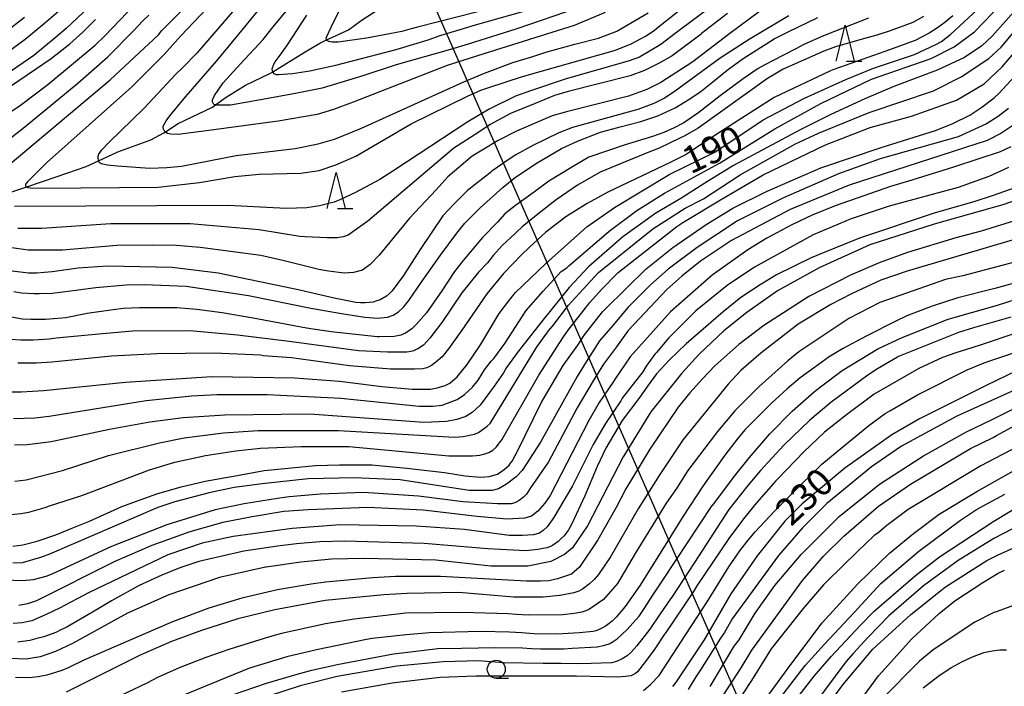
# Model space of a CAD drawing. Extents: x -16000 to -14000, y 84000 to 85500.
# Drawn here: x -15359 to -15223, y 84781 to 84873 of the extents above; entities that cross this region are included whole.
import ezdxf
from ezdxf.enums import TextEntityAlignment as Align

# ---------------------------------------------------------------- set-up
doc = ezdxf.new("R2010")
doc.units = 0
for name, color, linetype in [('4265000', 1, '426500'), ('5102000', 4, '510200'), ('6331000', 3, 'Continuous'), ('6332000', 3, 'Continuous'), ('7101000', 2, 'Continuous'), ('7102000', 6, 'Continuous')]:
    doc.layers.add(name, color=color, linetype=linetype)
doc.styles.add('PlotAnnotation', font='MS Gothic.ttf')
doc.linetypes.add('426500', pattern='A,5,[7,dmdr.shx,S=0.05,R=0,X=0,Y=0],5', length=10)
doc.linetypes.add('510200', pattern='A,0,-0.375,[8,dmdr.shx,S=0.375,R=0,X=0,Y=0],-0.75,[8,dmdr.shx,S=0.375,R=180,X=0,Y=0],-0.375', length=1.5)

# ---------------------------------------------------------------- blocks, each defined once
blk = doc.blocks.new('633100')
at = {"layer": '6331000'}
blk.add_lwpolyline([(0, -0.5), (0.67, -0.5)], dxfattribs=at)
blk.add_circle((0, 0), 0.5, dxfattribs=at)
blk = doc.blocks.new('633200')
at = {"layer": '6332000'}
for points in [[(-0.5, -1), (0, 1), (0.5, -1)], [(0.08, -1), (0.92, -1)]]:
    blk.add_lwpolyline(points, dxfattribs=at)

msp = doc.modelspace()

# ---------------------------------------------------------------- linework, layer by layer
at = {"layer": '4265000', "flags": 128}
msp.add_lwpolyline([(-14770, 84000), (-14826.1, 84077.19), (-15041.28, 84373), (-15144.78, 84515.28), (-15246.59, 84749.15), (-15406.82, 85114.42), (-15561.47, 85467.85), (-15575.69, 85500)], dxfattribs=at)
at = {"layer": '5102000', "flags": 128}
msp.add_lwpolyline([(-15405.26, 84831.4), (-15399.63, 84834.45), (-15399.4, 84834.55), (-15394.36, 84836.74), (-15393.05, 84837.3), (-15388.68, 84839.19), (-15388.19, 84839.4), (-15383.82, 84840.77), (-15383.01, 84841.03), (-15376.76, 84843.33), (-15372.95, 84844.74), (-15370.95, 84845.34), (-15369.4, 84845.81), (-15367.29, 84846.89), (-15364.95, 84847.93), (-15364.45, 84848.15), (-15360.66, 84849.27), (-15358.48, 84850.02), (-15354.24, 84851.48), (-15350.22, 84852.87), (-15348.51, 84853.66), (-15345.83, 84854.88), (-15341.26, 84856.56), (-15339.43, 84857.54), (-15339.23, 84857.67), (-15337.43, 84858.8), (-15332.69, 84861.1), (-15332.27, 84861.4), (-15330.78, 84862.46), (-15328.12, 84864.14), (-15324.61, 84865.81), (-15324.29, 84866.01), (-15319.83, 84868.77), (-15317.78, 84869.98), (-15316.84, 84870.42), (-15316.1, 84870.77), (-15313.81, 84871.85), (-15312.03, 84873.11), (-15310.48, 84874.14), (-15309.35, 84874.85), (-15309.03, 84875.06), (-15307.48, 84875.85), (-15305.81, 84876.86), (-15304.38, 84877.96), (-15303.95, 84878.4), (-15302.38, 84879.99), (-15300.94, 84881.21), (-15298.79, 84882.88), (-15297.71, 84883.71), (-15294.96, 84886.25), (-15294.14, 84886.88), (-15293.47, 84887.39), (-15291.29, 84889.07), (-15289.37, 84891.01), (-15289.29, 84891.1), (-15288.28, 84892.19), (-15286.77, 84893.51), (-15285.44, 84894.4), (-15284.31, 84895.42), (-15283.71, 84895.96), (-15281.58, 84897.95), (-15280.37, 84899.46), (-15279.09, 84901.15), (-15277.86, 84902.36), (-15276.46, 84903.61), (-15275.63, 84904.53), (-15274.11, 84906.22), (-15272.59, 84907.93), (-15271.65, 84908.78), (-15270.56, 84909.7), (-15269.8, 84910.48), (-15269.04, 84911.57), (-15268, 84913.07), (-15267.38, 84913.9), (-15267.02, 84914.26), (-15266.84, 84914.44), (-15265.35, 84915.86), (-15264.35, 84916.92), (-15263.62, 84917.99), (-15261.27, 84921.1), (-15259.63, 84923.31), (-15259.04, 84924.09), (-15257.5, 84926.66), (-15256.86, 84927.59), (-15256.34, 84928.3), (-15255.27, 84929.51), (-15253.97, 84930.99), (-15253.68, 84931.31), (-15252.99, 84932.57), (-15251.96, 84934.28), (-15251.15, 84935.37), (-15250.48, 84936.23), (-15249.72, 84937.15), (-15248.82, 84938.63), (-15247.57, 84940.91), (-15247.32, 84941.36), (-15246.2, 84942.94), (-15245.56, 84944.08), (-15245.18, 84945.03), (-15244.68, 84946.46), (-15244.15, 84948.08), (-15243.8, 84948.98), (-15243.57, 84949.25), (-15242.99, 84950.06), (-15241.94, 84951.96), (-15240.75, 84954.77), (-15240.46, 84955.46), (-15238.97, 84958.87), (-15237.77, 84961.39), (-15237.37, 84962.49), (-15236.5, 84965.07), (-15235.28, 84968.16), (-15234.7, 84970.1), (-15234.03, 84972.68), (-15233.67, 84974.09), (-15233.07, 84976.62), (-15232.73, 84978.53), (-15232.44, 84980.39), (-15232.11, 84981.73), (-15231.72, 84982.93), (-15230.91, 84985.32), (-15230.59, 84986.75), (-15230.23, 84989.53), (-15230.23, 84989.56), (-15229.77, 84991.27), (-15229.2, 84992.76), (-15228.43, 84994.77), (-15227.42, 84998.94), (-15226.51, 85001.99), (-15225.84, 85003.47), (-15224.44, 85005.91), (-15223.63, 85007.83), (-15223.2, 85009.56), (-15222.72, 85010.66), (-15221.95, 85012.38), (-15219.98, 85016.07), (-15218.37, 85019.28), (-15217.77, 85020.46), (-15216.33, 85022.28), (-15214.46, 85025.16), (-15212.83, 85027.5), (-15211.34, 85029.18), (-15208.02, 85033.19), (-15206.77, 85034.6), (-15203.13, 85038.7), (-15199.96, 85042.63), (-15195.11, 85048.79), (-15194.8, 85049.11), (-15189.3, 85054.8), (-15185.21, 85058.93), (-15183.06, 85061.4), (-15181.28, 85063.44), (-15176.81, 85068.34), (-15174.36, 85071.27), (-15174.19, 85071.45), (-15170.1, 85075.63), (-15167.06, 85078.86), (-15165.67, 85080.32), (-15163.41, 85082.69), (-15159.39, 85086.94), (-15154.16, 85092.46), (-15153.14, 85093.54), (-15148.77, 85097.58), (-15146.44, 85099.73), (-15144.92, 85100.99), (-15142.37, 85103.1), (-15140.25, 85105.15), (-15139.8, 85105.57), (-15137.77, 85107.6), (-15135.22, 85110.3), (-15132.01, 85113.07), (-15129.34, 85115.9), (-15128.46, 85116.7), (-15126.61, 85118.38), (-15125.18, 85119.72), (-15124.08, 85121.39), (-15122.69, 85122.93), (-15121.2, 85124.36), (-15118.8, 85127.34), (-15115.92, 85130.47), (-15115.35, 85131.26), (-15113.57, 85133.73), (-15111.98, 85136.05), (-15110.92, 85137.2), (-15109.63, 85138.68), (-15108.81, 85139.83), (-15107.66, 85141.75), (-15106.17, 85143.96), (-15104.98, 85145.73), (-15104.1, 85147.42), (-15103.39, 85149.15), (-15102.81, 85150.59), (-15101.95, 85151.93), (-15101.13, 85153.27), (-15100.45, 85155.31), (-15099.91, 85157.75), (-15099.32, 85159.42), (-15098.39, 85161.58), (-15098.1, 85162.42), (-15097.36, 85164.56), (-15096.28, 85169.3), (-15095.54, 85172.63), (-15095.05, 85175.86), (-15094.73, 85177.53), (-15094.07, 85180.93), (-15093.63, 85184.46), (-15093.04, 85188.6), (-15092.79, 85192.72), (-15092.7, 85193.88), (-15092.59, 85195.24), (-15092.16, 85200.75), (-15091.71, 85207.19), (-15090.88, 85215.74), (-15090.77, 85219.21), (-15090.58, 85225.11), (-15090.93, 85232.65), (-15090.95, 85232.9), (-15092.05, 85238.31), (-15092.29, 85240.13), (-15092.56, 85242.71), (-15092.84, 85245), (-15093.44, 85246.7), (-15093.95, 85248.36), (-15094.13, 85249.46), (-15094.22, 85251.21), (-15094.5, 85253.32), (-15095.6, 85258.15)], dxfattribs=at)
at = {"layer": '7101000', "flags": 128}
for points in [[(-15361.19, 84821.54), (-15359.21, 84821.57), (-15356.15, 84821.75), (-15344.74, 84822.89), (-15332.77, 84823.69), (-15321.28, 84823.52), (-15315.05, 84823.03), (-15313.58, 84822.85), (-15309.18, 84822.3), (-15304.94, 84821.95), (-15302.43, 84821.95), (-15301.48, 84822.1), (-15300.38, 84822.42), (-15299.73, 84822.78), (-15298.73, 84823.63), (-15297.33, 84825.35), (-15295.46, 84828.11), (-15292.88, 84832.42), (-15291.56, 84834.22), (-15290.61, 84835.34), (-15286.45, 84839.34), (-15280.7, 84844.46), (-15276.86, 84847.18), (-15269.19, 84851.81), (-15262.96, 84854.85), (-15256.25, 84859.33), (-15250.5, 84862.36), (-15244.75, 84864.92), (-15240.92, 84866.52), (-15235.2, 84868.42), (-15232.24, 84869.78), (-15231.48, 84870.23), (-15230.17, 84871.21), (-15225.86, 84875.23)], [(-15328.77, 84875.69), (-15334.84, 84868.58), (-15336.87, 84866.55), (-15337.76, 84865.66), (-15342.17, 84860.97), (-15347.06, 84856.18), (-15348.13, 84855.09), (-15348.44, 84854.66), (-15348.6, 84854.28), (-15348.62, 84853.98), (-15348.55, 84853.76), (-15348.51, 84853.66), (-15348.41, 84853.47), (-15348.14, 84853.28), (-15347.27, 84853.1), (-15345.86, 84852.95), (-15341.38, 84852.63), (-15339.04, 84852.69), (-15336.98, 84852.91), (-15334.86, 84853.31), (-15329.39, 84854.38), (-15321.22, 84855.33), (-15318.01, 84856), (-15315.73, 84856.64), (-15312, 84858.16), (-15297.77, 84864.6), (-15294.92, 84865.81), (-15290.97, 84867.3), (-15288.22, 84868.15), (-15286.42, 84868.72), (-15282.36, 84869.85), (-15279.08, 84870.67), (-15276.53, 84871.63), (-15272.21, 84874.19)], [(-15252.65, 84873.79), (-15258.05, 84870.57), (-15262.21, 84867.88), (-15268.61, 84863.21), (-15269.93, 84862.32), (-15271.4, 84861.58), (-15273.64, 84860.79), (-15282.7, 84858.27), (-15284.62, 84857.54), (-15288.22, 84855.79), (-15290.57, 84854.45), (-15291.51, 84853.85), (-15293.88, 84852.21), (-15294.1, 84852.04), (-15297.26, 84849.52), (-15299.11, 84847.67), (-15300.7, 84845.99), (-15303.87, 84841.32), (-15305.03, 84839.52), (-15306.18, 84837.73), (-15307.73, 84835.57), (-15308.13, 84835.21), (-15308.53, 84834.85), (-15309.41, 84834.33), (-15309.88, 84834.18), (-15310.36, 84834.02), (-15311.48, 84833.9), (-15312.12, 84833.94), (-15312.76, 84833.98), (-15315.79, 84834.58), (-15318.18, 84835.14), (-15320.58, 84835.7), (-15331.91, 84838.03), (-15338.29, 84838.83), (-15347.23, 84839), (-15348.64, 84838.93), (-15351.31, 84838.72), (-15354.92, 84838.22), (-15357.07, 84838.05), (-15358.22, 84838.05), (-15360.49, 84838.33)], [(-15360.57, 84864.12), (-15355.1, 84867.87), (-15352.47, 84869.9), (-15350.69, 84871.49), (-15348.93, 84873.25)], [(-15360.42, 84800.15), (-15359.02, 84800.3), (-15357.04, 84800.8), (-15354.45, 84801.71), (-15352.06, 84802.69), (-15349.78, 84803.62), (-15345.25, 84805.62), (-15340.41, 84807.38), (-15337.03, 84808.39), (-15333.7, 84809.15), (-15329.27, 84809.96), (-15325.53, 84810.64), (-15318.38, 84811.32), (-15315.06, 84811.43), (-15310.55, 84811.43), (-15305.72, 84810.98), (-15300.47, 84810.38), (-15299.03, 84810.14), (-15297.6, 84809.9), (-15295.52, 84809.7), (-15294.88, 84809.74), (-15294.25, 84809.78), (-15293.13, 84810.13), (-15292.65, 84810.45), (-15292.17, 84810.77), (-15291.49, 84811.37), (-15291.29, 84811.65), (-15291.09, 84811.93), (-15290.24, 84813.49), (-15287.03, 84820.01), (-15284.02, 84825.23), (-15281.96, 84828.05), (-15281.03, 84829.49), (-15278.52, 84832.65), (-15278.18, 84833.04), (-15278.14, 84833.08), (-15272.48, 84838.64), (-15268.79, 84841.61), (-15264.16, 84844.81), (-15260.43, 84847.05), (-15255.68, 84849.42), (-15248.21, 84852.65), (-15239.83, 84855.51), (-15232.3, 84857.87), (-15229.91, 84858.8), (-15227.56, 84859.96), (-15225.88, 84861.11), (-15224.17, 84862.37), (-15223.51, 84862.97), (-15219.58, 84867.23)], [(-15221.15, 84849.94), (-15224.42, 84848.77), (-15226.98, 84847.95), (-15232.36, 84846.41), (-15242.86, 84842.91), (-15248, 84840.83), (-15249.57, 84840.19), (-15254.36, 84837.8), (-15256.63, 84836.44), (-15259.34, 84834.64), (-15261.77, 84832.69), (-15266.93, 84828.24), (-15269.25, 84826), (-15271.03, 84824.05), (-15272.31, 84822.36), (-15273.37, 84820.83), (-15275.8, 84817.56), (-15278.08, 84813.72), (-15279.27, 84811.18), (-15281.01, 84807.13), (-15282.8, 84803.22), (-15283.03, 84802.8), (-15283.25, 84802.38), (-15283.87, 84801.57), (-15284.27, 84801.17), (-15284.67, 84800.77), (-15285.47, 84800.21), (-15285.87, 84800.05), (-15286.27, 84799.89), (-15287.51, 84799.65), (-15288.35, 84799.57), (-15289.18, 84799.49), (-15294.45, 84799.77), (-15298.88, 84800.13), (-15303.31, 84800.5), (-15314.32, 84800.82), (-15317.78, 84800.72), (-15321.04, 84800.47), (-15323.64, 84800.15), (-15328.33, 84799.43), (-15334.56, 84798), (-15337.2, 84797.12), (-15339.73, 84796.11), (-15342.87, 84794.68), (-15346.7, 84792.52), (-15348.56, 84791.42), (-15350.43, 84790.31), (-15353.01, 84788.85), (-15353.73, 84788.49), (-15354.45, 84788.13), (-15356.12, 84787.53), (-15357.08, 84787.29), (-15358.04, 84787.05), (-15359.72, 84786.81)], [(-15219.53, 84837.15), (-15224.09, 84835.93), (-15229.21, 84834.63), (-15232.75, 84833.45), (-15236.27, 84832.1), (-15237.73, 84831.44), (-15241.93, 84829.31), (-15245.22, 84827.54), (-15247.05, 84826.4), (-15249.11, 84824.96), (-15251.08, 84823.5), (-15252.89, 84821.99), (-15255.11, 84819.95), (-15258.76, 84816.3), (-15259.86, 84815), (-15261.55, 84812.76), (-15264.6, 84808.44), (-15267.34, 84804.31), (-15269, 84801.59), (-15273.32, 84794.71), (-15275.41, 84791.75), (-15276.63, 84790.27), (-15276.91, 84789.99), (-15277.19, 84789.71), (-15277.79, 84789.23), (-15278.11, 84789.03), (-15278.43, 84788.83), (-15279.11, 84788.51), (-15279.47, 84788.39), (-15279.83, 84788.27), (-15281.75, 84788.07), (-15283.3, 84787.99), (-15284.86, 84787.91), (-15288.09, 84787.96), (-15289.77, 84788.08), (-15291.44, 84788.2), (-15295.39, 84788.26), (-15302.55, 84788.11), (-15305.79, 84787.82), (-15310.53, 84787.29), (-15311.31, 84787.16), (-15318.24, 84785.75), (-15322.38, 84784.78), (-15327.54, 84783.18), (-15332.87, 84781.02), (-15340.29, 84777.94)], [(-15219.73, 84825.13), (-15225.26, 84822.46), (-15234.53, 84817.82), (-15238.36, 84815.58), (-15244.91, 84810.95), (-15250.83, 84805.99), (-15253.23, 84803.59), (-15257.07, 84798.79), (-15260.74, 84793.51), (-15264.43, 84787.11), (-15268.39, 84781.16), (-15268.83, 84780.64)], [(-15256.16, 84778.56), (-15252.55, 84783.49), (-15248.03, 84789.48), (-15243.08, 84794.9), (-15238.69, 84799.14), (-15235.34, 84801.9), (-15235, 84802.16), (-15231.8, 84804.58), (-15226.55, 84807.7), (-15217.85, 84812.64)], [(-15243.28, 84777.97), (-15240.24, 84782.13), (-15235.6, 84787.25), (-15231.8, 84790.79), (-15229.61, 84792.52), (-15225.75, 84795.1), (-15223.61, 84796.36), (-15222.72, 84796.81)]]:
    msp.add_lwpolyline(points, dxfattribs=at)
at = {"layer": '7102000', "flags": 128}
for points in [[(-15368.88, 84855.03), (-15359.36, 84861.38), (-15355.53, 84864.26), (-15348.98, 84869.69), (-15347.65, 84871.02), (-15342.43, 84876.44)], [(-15281.93, 84874.89), (-15290.57, 84871.92), (-15297.2, 84869.85), (-15299.64, 84869.12), (-15307.16, 84866.96), (-15311.81, 84865.43), (-15317.47, 84863.75), (-15321.18, 84862.99), (-15326.01, 84862.11), (-15330.2, 84861.36), (-15331.57, 84861.36), (-15332.08, 84861.37), (-15332.28, 84861.4), (-15332.48, 84861.48), (-15332.59, 84861.63), (-15332.66, 84861.82), (-15332.66, 84862.13), (-15332.39, 84862.72), (-15331.18, 84864.47), (-15328.78, 84867.12), (-15325.65, 84870.48), (-15324.26, 84872.23), (-15320.37, 84876.97)], [(-15361.93, 84852.26), (-15346.91, 84864.89), (-15340.2, 84871.15), (-15339.72, 84871.72), (-15335.25, 84876.29)], [(-15361.84, 84868.21), (-15358.68, 84870.54), (-15356.02, 84872.74), (-15352.42, 84875.82)], [(-15360.32, 84817.87), (-15357.35, 84817.97), (-15355.34, 84818.16), (-15341.87, 84820.35), (-15335.59, 84821), (-15332.09, 84821.18), (-15325.07, 84821.18), (-15314.85, 84820.69), (-15304, 84819.56), (-15302.08, 84819.56), (-15300.81, 84819.72), (-15298.73, 84820.5), (-15297.69, 84821.19), (-15296.57, 84822.23), (-15295.8, 84823.19), (-15294.92, 84824.61), (-15293.99, 84825.8), (-15293.62, 84826.21), (-15292.11, 84828.25), (-15289.13, 84832.84), (-15286.77, 84835.53), (-15284.26, 84838.27), (-15283.49, 84838.77), (-15283.22, 84839.07), (-15277.62, 84843.87), (-15273.79, 84846.75), (-15269.95, 84849.15), (-15262.28, 84853.3), (-15254.61, 84858.1), (-15248.22, 84861.62), (-15241.2, 84864.97), (-15232.89, 84867.85), (-15229.7, 84869.45), (-15226.89, 84871.55), (-15223.14, 84875.44)], [(-15263.01, 84875.41), (-15268.26, 84871.44), (-15270.44, 84869.8), (-15273.4, 84868.03), (-15274.85, 84867.52), (-15283.7, 84864.97), (-15288.55, 84863.34), (-15290.6, 84862.61), (-15294.25, 84860.83), (-15297.23, 84859.04), (-15307.66, 84852.22), (-15309.46, 84851.06), (-15312.85, 84849.24), (-15314.99, 84848.2), (-15315.79, 84847.89), (-15317.85, 84847.38), (-15319.59, 84847.12), (-15322.45, 84847.02), (-15330.5, 84847.43), (-15360.19, 84847.29)], [(-15220.66, 84875.2), (-15224.43, 84870.94), (-15225.86, 84869.6), (-15228.26, 84868.01), (-15232.09, 84866.25), (-15238.1, 84863.98), (-15242.12, 84862.24), (-15246.86, 84860.07), (-15251.02, 84857.97), (-15260.35, 84852.99), (-15264.35, 84850.55), (-15267.64, 84848.43), (-15271.14, 84846.37), (-15275.71, 84843.07), (-15280.5, 84838.91), (-15283.17, 84836.04), (-15286.81, 84831.49), (-15289.91, 84827.56), (-15289.96, 84827.5), (-15290.25, 84827.16), (-15291.85, 84824.96), (-15292.28, 84824.21), (-15293.58, 84822.33), (-15295.54, 84819.72), (-15296.65, 84818.71), (-15297.51, 84818.15), (-15298.76, 84817.74), (-15300.19, 84817.45), (-15303.36, 84817.32), (-15319.16, 84818.45), (-15330.96, 84818.32), (-15336.74, 84817.96), (-15341.4, 84817.33), (-15346.98, 84816.35), (-15355.08, 84814.63), (-15358.43, 84814.22), (-15360.19, 84814.16)], [(-15278.17, 84874.22), (-15282.48, 84872.44), (-15294.99, 84868.49), (-15300.08, 84866.88), (-15313.17, 84861.8), (-15315.89, 84860.78), (-15318.14, 84860.09), (-15323.56, 84859.13), (-15333.19, 84857.83), (-15337.47, 84857.3), (-15338.46, 84857.34), (-15338.91, 84857.45), (-15339.13, 84857.57), (-15339.23, 84857.67), (-15339.33, 84857.75), (-15339.49, 84858.02), (-15339.55, 84858.28), (-15339.55, 84858.44), (-15339.12, 84859.21), (-15338.59, 84859.91), (-15336.39, 84862.56), (-15332.08, 84867.52), (-15328.37, 84872.01), (-15325.52, 84875.52)], [(-15293.69, 84874.88), (-15304.2, 84872.21), (-15305.09, 84871.95), (-15306.38, 84871.58), (-15311.31, 84870.65), (-15315.23, 84870.1), (-15316.09, 84870.11), (-15316.52, 84870.2), (-15316.72, 84870.28), (-15316.82, 84870.36), (-15316.84, 84870.42), (-15316.87, 84870.49), (-15316.88, 84870.69), (-15316.82, 84870.92), (-15316.23, 84872.19), (-15314.53, 84875.58)], [(-15363.52, 84854.64), (-15358.73, 84858.34), (-15351.38, 84864.41), (-15347.22, 84868.09), (-15343.63, 84871.68), (-15342.34, 84873.06), (-15341.51, 84873.88)], [(-15256.72, 84874.39), (-15260.86, 84871.31), (-15265.98, 84867.4), (-15270.45, 84864.52), (-15272.37, 84863.56), (-15274.93, 84862.6), (-15283.55, 84860.45), (-15285.51, 84859.9), (-15290.48, 84857.76), (-15293.01, 84856.45), (-15295.03, 84855.24), (-15296.65, 84854.29), (-15300, 84851.42), (-15301.63, 84849.62), (-15305.33, 84845.68), (-15309.54, 84840.55), (-15310.77, 84839.26), (-15311.84, 84838.46), (-15313.12, 84838.14), (-15314.41, 84838.06), (-15316.57, 84838.34), (-15317.9, 84838.54), (-15322.92, 84839.81), (-15325.98, 84840.49), (-15334.4, 84841.59), (-15337.7, 84841.87), (-15340.96, 84841.93), (-15345.98, 84841.86), (-15353.49, 84841.21), (-15358.28, 84841.21), (-15362.59, 84841.85)], [(-15349.92, 84874.92), (-15352.99, 84872.01), (-15354.53, 84870.72), (-15357.49, 84868.27), (-15361.17, 84865.71)], [(-15233.95, 84873.7), (-15235.46, 84872.87), (-15238.61, 84871.67), (-15240.43, 84871.09), (-15242.51, 84870.53), (-15246.17, 84869.46), (-15247.81, 84868.87), (-15253.47, 84866.37), (-15254.85, 84865.54), (-15255.64, 84865.06), (-15265.27, 84858.16), (-15267.12, 84857.09), (-15267.8, 84856.78), (-15270.68, 84855.41), (-15272.12, 84854.83), (-15275.15, 84853.58), (-15278.87, 84852.08), (-15282, 84850.25), (-15284.98, 84848.22), (-15287.27, 84846.43), (-15289.68, 84844.47), (-15290.47, 84843.71), (-15290.72, 84843.48), (-15292.4, 84841.94), (-15293.7, 84840.51), (-15294.51, 84839.48), (-15295.73, 84838.17), (-15298.06, 84835.31), (-15300.82, 84831.21), (-15302.52, 84829), (-15303.4, 84828.02), (-15304.16, 84827.51), (-15304.91, 84827.21), (-15305.71, 84827.05), (-15308.37, 84827.07), (-15312.39, 84827.27), (-15322.06, 84828.55), (-15329.22, 84829.42), (-15335.85, 84830.01), (-15343.81, 84829.97), (-15348.48, 84829.58), (-15354.39, 84828.99), (-15355.38, 84828.87), (-15357.56, 84828.74), (-15359.27, 84828.74), (-15360.82, 84828.85)], [(-15360.13, 84809.15), (-15358.57, 84809.36), (-15353.49, 84810.63), (-15347.11, 84812.71), (-15340.02, 84814.48), (-15336.6, 84815.15), (-15331.16, 84815.88), (-15326.35, 84816.21), (-15315.18, 84816.21), (-15299.07, 84815.27), (-15297.87, 84815.37), (-15296.31, 84815.66), (-15295.73, 84815.93), (-15294.55, 84816.79), (-15294.15, 84817.18), (-15287.7, 84827.71), (-15286.02, 84830.01), (-15285.44, 84830.74), (-15283.27, 84833.58), (-15281.21, 84835.82), (-15279.07, 84838.11), (-15271.56, 84844.19), (-15267.08, 84847.07), (-15264.53, 84848.34), (-15259.41, 84851.7), (-15251.74, 84856.02), (-15248.55, 84857.46), (-15241.52, 84860.33), (-15232.58, 84863.37), (-15228.74, 84865.29), (-15224.91, 84867.84), (-15223.19, 84869.43), (-15218.95, 84874.52)], [(-15229.91, 84873.77), (-15231.01, 84872.85), (-15232.02, 84872.11), (-15233.19, 84871.38), (-15235.11, 84870.34), (-15239.33, 84868.81), (-15246.41, 84866.32), (-15246.88, 84866.12), (-15254.71, 84862.44), (-15261.53, 84858.1), (-15264.52, 84856.13), (-15266.9, 84854.54), (-15269.12, 84853.41), (-15277.81, 84849.29), (-15280.66, 84847.73), (-15283.63, 84845.87), (-15286.4, 84843.71), (-15288.69, 84841.64), (-15289.76, 84840.6), (-15292.27, 84838.01), (-15294.59, 84835.18), (-15298.07, 84830.13), (-15299.9, 84827.52), (-15300.8, 84826.43), (-15301.69, 84825.67), (-15302.29, 84825.23), (-15302.93, 84824.9), (-15303.49, 84824.74), (-15304.62, 84824.7), (-15307.93, 84824.71), (-15313.67, 84825.19), (-15321.7, 84826.27), (-15325.63, 84826.58), (-15326.03, 84826.64), (-15332.45, 84826.94), (-15340.42, 84826.85), (-15346.7, 84826.5), (-15355, 84825.68), (-15357.11, 84825.54), (-15359.72, 84825.54)], [(-15261.2, 84874.11), (-15264.78, 84871.3), (-15264.86, 84871.24), (-15268.88, 84868.22), (-15270.67, 84867.21), (-15272.72, 84866.18), (-15274.69, 84865.42), (-15283.32, 84863.26), (-15285.22, 84862.7), (-15287.9, 84861.61), (-15291.31, 84860.19), (-15294.13, 84858.7), (-15295.71, 84857.61), (-15299.2, 84855.42), (-15311.13, 84845.26), (-15313.19, 84843.77), (-15313.86, 84843.32), (-15314.55, 84843.07), (-15315.37, 84842.93), (-15316.77, 84842.93), (-15319.8, 84843.07), (-15320.54, 84843.14), (-15326.19, 84844.07), (-15335.77, 84844.88), (-15346.78, 84844.88), (-15356.36, 84844.25), (-15359.71, 84844.25)], [(-15333.52, 84874.73), (-15337.09, 84871), (-15339.4, 84868.41), (-15343.88, 84863.93), (-15355.71, 84853.37), (-15358.37, 84850.71), (-15358.6, 84850.44), (-15358.63, 84850.3), (-15358.63, 84850.15), (-15358.55, 84850.07), (-15358.48, 84850.02), (-15358.46, 84850), (-15358.33, 84849.95), (-15357.97, 84849.89), (-15356.33, 84849.85), (-15340.23, 84850), (-15334.48, 84850.64), (-15329.58, 84851.45), (-15326.21, 84851.79), (-15320.43, 84851.91), (-15317.89, 84852.29), (-15315.57, 84853.1), (-15312.77, 84854.3), (-15305.1, 84858.78), (-15297.3, 84862.61), (-15295.41, 84863.43), (-15294.46, 84863.78), (-15289.64, 84865.36), (-15276.74, 84868.99), (-15274.55, 84869.87), (-15272.55, 84870.95), (-15271.36, 84871.72), (-15270.99, 84872.05), (-15268.08, 84874.37)], [(-15287.85, 84874.85), (-15296.56, 84872.37), (-15297.44, 84872.12), (-15300.98, 84871.05), (-15302.77, 84870.4), (-15307.22, 84869.04), (-15315.78, 84866.85), (-15319.16, 84866.1), (-15321.57, 84865.7), (-15323.5, 84865.57), (-15323.81, 84865.58), (-15324.12, 84865.73), (-15324.25, 84865.9), (-15324.29, 84866.01), (-15324.34, 84866.13), (-15324.38, 84866.43), (-15324.18, 84867.05), (-15323.98, 84867.37), (-15323.28, 84868.3), (-15322.26, 84869.74), (-15319.59, 84873.87)], [(-15241.62, 84873.46), (-15246.32, 84871.6), (-15248.09, 84870.9), (-15250.68, 84869.73), (-15251.61, 84869.26), (-15253.5, 84868.25), (-15256, 84866.98), (-15256.92, 84866.46), (-15259.02, 84865.01), (-15262.18, 84862.68), (-15265.14, 84860.34), (-15267.25, 84858.9), (-15268.57, 84858.23), (-15270.01, 84857.58), (-15271.58, 84857.02), (-15275.39, 84855.88), (-15280.42, 84854.14), (-15282.71, 84852.81), (-15285.97, 84850.8), (-15287.97, 84849.33), (-15290.63, 84847.44), (-15292.08, 84846.26), (-15293.11, 84845.13), (-15295.19, 84842.99), (-15297.9, 84839.79), (-15299.1, 84838.26), (-15300.84, 84835.59), (-15302.96, 84832.52), (-15304.4, 84830.89), (-15305.02, 84830.31), (-15305.9, 84829.71), (-15306.54, 84829.45), (-15307.44, 84829.23), (-15309.5, 84829.19), (-15309.83, 84829.19), (-15316.23, 84829.88), (-15319.64, 84830.41), (-15327.05, 84831.81), (-15331.35, 84832.53), (-15334.88, 84833), (-15337.64, 84833.21), (-15342.81, 84833.21), (-15345.02, 84833.11), (-15346.47, 84832.96), (-15350.07, 84832.44), (-15353.03, 84831.85), (-15355.86, 84831.62), (-15357.91, 84831.62), (-15359.06, 84831.66), (-15366.01, 84832.91)], [(-15361.53, 84871.46), (-15358.77, 84873.58)], [(-15360.25, 84835.49), (-15359.19, 84835.32), (-15357.5, 84835.21), (-15356.76, 84835.2), (-15354.94, 84835.27), (-15352.7, 84835.53), (-15348.89, 84836.05), (-15344.66, 84836.42), (-15342.15, 84836.46), (-15336.32, 84836.25), (-15327.7, 84834.96), (-15319.05, 84833.18), (-15314.51, 84832.38), (-15311.55, 84831.92), (-15309.78, 84831.79), (-15308.37, 84831.94), (-15307.59, 84832.2), (-15306.85, 84832.66), (-15306.17, 84833.3), (-15305.43, 84834.25), (-15303.7, 84836.73), (-15301.04, 84840.53), (-15298.78, 84843.59), (-15297.66, 84844.96), (-15295.5, 84847.13), (-15292.34, 84849.97), (-15290.62, 84851.37), (-15287.59, 84853.38), (-15284.24, 84855.33), (-15282, 84856.38), (-15278.83, 84857.61), (-15276.08, 84858.38), (-15273.23, 84859.09), (-15270.84, 84859.89), (-15268.44, 84861.01), (-15266.41, 84862.25), (-15264.83, 84863.31), (-15263.2, 84864.63), (-15261.25, 84866.23), (-15259.02, 84867.84), (-15254.7, 84870.6), (-15252.78, 84871.56), (-15248.63, 84873.55)], [(-15360.59, 84804.51), (-15359.31, 84804.65), (-15358.2, 84804.87), (-15355.9, 84805.51), (-15355.29, 84805.73), (-15350.84, 84807.16), (-15341.42, 84810.75), (-15337.91, 84811.78), (-15333.66, 84812.71), (-15329.46, 84813.37), (-15326.02, 84813.74), (-15320.38, 84813.97), (-15313.74, 84813.97), (-15299.86, 84812.68), (-15296.6, 84812.68), (-15295.56, 84812.78), (-15294.88, 84812.93), (-15294.34, 84813.14), (-15293.77, 84813.47), (-15293.3, 84813.87), (-15292.51, 84814.91), (-15287.39, 84823.87), (-15283.97, 84829.18), (-15283.32, 84830.12), (-15280.28, 84833.95), (-15278.68, 84835.79), (-15276.36, 84838.11), (-15268.2, 84844.51), (-15267.37, 84845.07), (-15261.91, 84848.38), (-15256.22, 84851.7), (-15247.59, 84855.86), (-15241.37, 84858.25), (-15235.62, 84859.85), (-15229.39, 84862.08), (-15225.55, 84864.32), (-15223.05, 84866.69), (-15220.55, 84869.6)], [(-15222.18, 84860.92), (-15223.62, 84859.78), (-15225.24, 84858.78), (-15229.14, 84856.96), (-15240, 84853.92), (-15245.75, 84851.85), (-15253.41, 84848.49), (-15259.8, 84845.3), (-15265.4, 84841.62), (-15269.44, 84838.6), (-15271.86, 84836.43), (-15274.99, 84833.3), (-15277.1, 84830.77), (-15278.95, 84828.63), (-15280.81, 84825.73), (-15282.07, 84823.71), (-15287.15, 84814.59), (-15289.7, 84810.62), (-15290.51, 84809.75), (-15291.88, 84808.72), (-15292.98, 84808.09), (-15293.86, 84807.87), (-15297.06, 84807.87), (-15306.63, 84809.32), (-15313.01, 84809.64), (-15319.4, 84809.48), (-15325.78, 84808.8), (-15329.66, 84808.26), (-15333.13, 84807.54), (-15337.93, 84806.27), (-15340.29, 84805.5), (-15355.29, 84799.01), (-15356.58, 84798.56), (-15359.1, 84797.83), (-15360.41, 84797.75)], [(-15221.31, 84858.71), (-15223.23, 84857.43), (-15225.15, 84856.48), (-15244.31, 84850.25), (-15252.46, 84846.89), (-15260.61, 84842.58), (-15264.92, 84839.7), (-15267.52, 84837.64), (-15269.62, 84835.75), (-15274.99, 84830.1), (-15276.58, 84827.83), (-15278.38, 84825.41), (-15279.85, 84823.1), (-15282.06, 84819.32), (-15286.04, 84811.86), (-15288.61, 84808.07), (-15289.07, 84807.37), (-15289.5, 84806.95), (-15290.11, 84806.47), (-15290.72, 84806.15), (-15291.2, 84806.02), (-15293.12, 84806.02), (-15297.86, 84806.27), (-15304.08, 84807.07), (-15311.74, 84807.56), (-15317.69, 84807.33), (-15322.02, 84806.96), (-15323.68, 84806.74), (-15328.28, 84806.03), (-15332.33, 84805.17), (-15339.04, 84803.1), (-15346.71, 84800.06), (-15354.99, 84796.22), (-15355.81, 84795.93), (-15357.6, 84795.44), (-15359, 84795.3), (-15361.59, 84795.41)], [(-15221.83, 84855.58), (-15223.32, 84854.91), (-15226.44, 84853.87), (-15229.8, 84852.75), (-15235.58, 84850.97), (-15238.57, 84850.08), (-15246.23, 84847.37), (-15249.43, 84846.09), (-15252.27, 84844.73), (-15255.7, 84842.9), (-15258.37, 84841.29), (-15263.33, 84837.78), (-15269.08, 84832.66), (-15274.68, 84826.42), (-15276.76, 84823.38), (-15277.08, 84822.87), (-15278.98, 84820.1), (-15280.45, 84817.59), (-15285.79, 84807.18), (-15286.55, 84806.08), (-15287.5, 84804.97), (-15288.41, 84804.29), (-15289.34, 84804), (-15291.81, 84803.9), (-15295.94, 84804.26), (-15303.44, 84805.15), (-15311.11, 84805.48), (-15319.41, 84805.16), (-15322.76, 84804.92), (-15327.19, 84804.22), (-15331.27, 84803.4), (-15335.85, 84802.12), (-15341.12, 84800.22), (-15346.23, 84797.98), (-15357.1, 84792.54), (-15358.38, 84792.12), (-15359.55, 84791.91)], [(-15222.18, 84852.69), (-15224.91, 84851.46), (-15229.15, 84849.92), (-15238.73, 84847.36), (-15244, 84845.6), (-15249.27, 84843.37), (-15257.42, 84838.89), (-15261.25, 84836.33), (-15265.57, 84832.82), (-15269.38, 84829), (-15271.06, 84827.01), (-15271.28, 84826.78), (-15272.47, 84825.13), (-15272.93, 84824.34), (-15275.81, 84820.66), (-15275.99, 84820.32), (-15278.1, 84817.14), (-15279.81, 84814.26), (-15282.69, 84808.5), (-15285.25, 84804.18), (-15285.53, 84803.77), (-15286.21, 84802.8), (-15286.77, 84802.29), (-15287.3, 84801.95), (-15288.16, 84801.72), (-15289.66, 84801.62), (-15291.48, 84801.62), (-15297.7, 84802.43), (-15304.41, 84802.91), (-15314.94, 84803.08), (-15321.64, 84802.6), (-15329.79, 84801.49), (-15334.1, 84800.53), (-15338.89, 84798.93), (-15349.91, 84793.66), (-15353.92, 84791.52), (-15355.76, 84790.66), (-15357.75, 84789.78), (-15359.1, 84789.48), (-15360.36, 84789.38)], [(-15220.48, 84848.42), (-15222.94, 84847.52), (-15232.5, 84844.85), (-15241.44, 84841.98), (-15248.47, 84838.78), (-15254.22, 84835.58), (-15258.51, 84832.58), (-15261.68, 84830.04), (-15265.11, 84826.79), (-15267.54, 84824.15), (-15271.81, 84818.79), (-15274.21, 84814.95), (-15275.33, 84813.03), (-15275.65, 84812.55), (-15280.61, 84802.95), (-15282.69, 84799.91), (-15283.81, 84798.95), (-15285.73, 84797.99), (-15288.92, 84797.36), (-15294.03, 84797.36), (-15301.69, 84798.17), (-15311.64, 84798.42), (-15316.14, 84798.3), (-15320.41, 84797.91), (-15325.21, 84797.23), (-15325.31, 84797.22), (-15331.7, 84795.78), (-15338.73, 84793.39), (-15344.48, 84790.83), (-15352.11, 84786.6), (-15354.48, 84785.5), (-15356.62, 84784.76), (-15358.53, 84784.44), (-15362.06, 84784.59)], [(-15221.32, 84845.32), (-15225.95, 84843.89), (-15229.49, 84842.95), (-15236.2, 84840.93), (-15240.11, 84839.47), (-15244.1, 84837.75), (-15249.91, 84834.78), (-15256.14, 84830.78), (-15259.63, 84828.14), (-15262.93, 84825.19), (-15264.67, 84823.35), (-15266.41, 84821.41), (-15268.04, 84819.42), (-15271.98, 84813.62), (-15275.29, 84808.08), (-15276.62, 84805.51), (-15279.18, 84801.03), (-15281.74, 84797.19), (-15282.86, 84796.23), (-15284.77, 84795.59), (-15285.97, 84795.33), (-15287.14, 84795.27), (-15289.08, 84795.28), (-15301.05, 84795.92), (-15307.28, 84795.93), (-15310.4, 84795.73), (-15317.01, 84795.15), (-15318.98, 84794.86), (-15323.66, 84794.05), (-15328.62, 84792.89), (-15333.18, 84791.54), (-15338.24, 84789.64), (-15344.33, 84786.97), (-15350.55, 84784.32), (-15352.74, 84783.25), (-15353.6, 84782.88), (-15355.66, 84782.2), (-15356.89, 84781.99), (-15358.14, 84781.84), (-15360.03, 84781.88)], [(-15221.65, 84842.6), (-15236.24, 84838.34), (-15239.88, 84837.06), (-15243.99, 84835.19), (-15246.84, 84833.7), (-15251.36, 84830.94), (-15256.55, 84826.92), (-15259.31, 84824.52), (-15261.11, 84822.63), (-15267.34, 84814.95), (-15270.68, 84809.94), (-15273.57, 84805.3), (-15277.43, 84798.63), (-15279.1, 84796.18), (-15279.71, 84795.5), (-15280.35, 84794.89), (-15281.3, 84794.14), (-15281.81, 84793.87), (-15282.54, 84793.65), (-15284.43, 84793.3), (-15284.53, 84793.28), (-15286.77, 84793.03), (-15290.84, 84793.04), (-15298.5, 84793.68), (-15305.66, 84793.56), (-15308.88, 84793.38), (-15317.02, 84792.57), (-15324.05, 84791.3), (-15329.16, 84790.02), (-15334.21, 84788.41), (-15338.37, 84786.88), (-15342.73, 84784.99), (-15352.98, 84779.86)], [(-15221.33, 84839.56), (-15228.52, 84837.65), (-15230.91, 84837.17), (-15240.02, 84833.97), (-15244.33, 84831.74), (-15251.26, 84827.11), (-15252.83, 84825.87), (-15256.8, 84822.3), (-15260.18, 84818.91), (-15262.58, 84816.06), (-15266.71, 84810.63), (-15268.27, 84808.13), (-15269.68, 84806.11), (-15274, 84799.12), (-15276.47, 84794.95), (-15278.39, 84792.71), (-15280.47, 84791.27), (-15281.4, 84790.96), (-15282.49, 84790.76), (-15284.08, 84790.59), (-15288.86, 84790.55), (-15290.47, 84790.62), (-15291.65, 84790.71), (-15297.97, 84790.92), (-15305.85, 84790.81), (-15313.03, 84790.01), (-15316.98, 84789.35), (-15323.11, 84787.99), (-15324.79, 84787.53), (-15330.41, 84785.78), (-15333.61, 84784.69), (-15337.32, 84783.22), (-15340.3, 84781.9), (-15341.79, 84781.12), (-15351.22, 84776.62)], [(-15330.06, 84779.44), (-15325.17, 84781.11), (-15320.95, 84782.37), (-15318.87, 84782.9), (-15315.38, 84783.68), (-15307.54, 84785.18), (-15306.37, 84785.32), (-15301.4, 84785.9), (-15298.12, 84785.98), (-15295.73, 84786.02), (-15293.33, 84786.05), (-15289.66, 84786.01), (-15288.39, 84785.93), (-15287.11, 84785.85), (-15283.92, 84785.89), (-15282.74, 84785.96), (-15279.29, 84786.16), (-15278.38, 84786.33), (-15277.62, 84786.57), (-15277.04, 84786.91), (-15276.52, 84787.28), (-15275.18, 84788.52), (-15273.46, 84790.41), (-15272.81, 84791.36), (-15271.45, 84793.44), (-15270.18, 84795.39), (-15266.74, 84800.59), (-15263.29, 84805.76), (-15263.21, 84805.84), (-15260.49, 84809.48), (-15260.41, 84809.6), (-15258.13, 84812.42), (-15255.32, 84815.73), (-15252.21, 84818.87), (-15249.09, 84821.59), (-15248.26, 84822.25), (-15245.27, 84824.5), (-15240.3, 84827.53), (-15236.92, 84829.11), (-15230.53, 84831.67), (-15223.71, 84833.61), (-15217.07, 84835.74)], [(-15221.84, 84831.93), (-15227.03, 84830.45), (-15229.12, 84829.81), (-15237.43, 84826.45), (-15237.6, 84826.36), (-15240.38, 84824.76), (-15241.71, 84823.89), (-15246.86, 84820.06), (-15249.77, 84817.64), (-15253.36, 84814.17), (-15256.61, 84810.62), (-15258.35, 84808.53), (-15261, 84805.21), (-15265.78, 84797.84), (-15268.9, 84793.05), (-15269.09, 84792.83), (-15270.53, 84790.71), (-15271.97, 84788.59), (-15273.78, 84786.28), (-15274.55, 84785.43), (-15275.12, 84784.9), (-15275.79, 84784.46), (-15276.6, 84784.09), (-15277.3, 84783.95), (-15280.12, 84783.85), (-15281.8, 84783.78), (-15284.28, 84783.82), (-15286.76, 84783.85), (-15292.28, 84783.91), (-15295.74, 84784.19), (-15300.64, 84784.05), (-15307.09, 84783.45), (-15315.39, 84782.01), (-15320.5, 84780.74), (-15326.89, 84778.66)], [(-15220.86, 84829.78), (-15226.1, 84828.04), (-15228.01, 84827.46), (-15229.5, 84826.99), (-15231.33, 84826.32), (-15234.64, 84824.8), (-15240.81, 84821.25), (-15244.64, 84818.37), (-15247.7, 84815.97), (-15250.53, 84813.27), (-15254.24, 84809.41), (-15254.45, 84809.2), (-15257.16, 84806.15), (-15258.79, 84804.14), (-15260.89, 84801.35), (-15265.42, 84794.63), (-15265.9, 84793.84), (-15269.86, 84787.99), (-15269.91, 84787.9), (-15271.27, 84785.86), (-15272.31, 84784.5), (-15273.35, 84783.11), (-15273.68, 84782.69), (-15273.95, 84782.45), (-15274.32, 84782.26), (-15274.62, 84782.12), (-15275.33, 84782.03), (-15276.45, 84781.94), (-15282.13, 84782.07), (-15285.85, 84782.07), (-15295.62, 84782.07), (-15296.11, 84782.07), (-15301.08, 84781.89), (-15307.75, 84781.12), (-15314.78, 84779.85)], [(-15272.86, 84780.1), (-15271.86, 84780.9), (-15270.67, 84782.17), (-15266.95, 84787.86), (-15264.02, 84792.39), (-15261.02, 84797.26), (-15259.46, 84799.46), (-15258.33, 84800.96), (-15257.33, 84802.12), (-15254.65, 84804.99), (-15252.24, 84807.41), (-15248.07, 84811.5), (-15245.17, 84813.9), (-15241.56, 84816.9), (-15239.29, 84818.54), (-15238.65, 84818.93), (-15234.81, 84821.16), (-15227.91, 84824.62), (-15225.78, 84825.51), (-15224.92, 84825.84), (-15218.97, 84827.83)], [(-15218.47, 84823.1), (-15223.72, 84820.72), (-15229.35, 84818.19), (-15237.02, 84814.03), (-15241.17, 84811.15), (-15247.41, 84806.04), (-15250.76, 84802.68), (-15254.12, 84798.84), (-15260.52, 84790.04), (-15261.58, 84788.12), (-15262.14, 84787.35), (-15264.93, 84782.97), (-15265.56, 84781.96), (-15266.64, 84780.24)], [(-15263.6, 84780.64), (-15263.18, 84781.32), (-15260.24, 84786.24), (-15259.58, 84787.12), (-15257.34, 84790.81), (-15254.62, 84794.65), (-15250.94, 84798.97), (-15245.66, 84804.24), (-15240.07, 84808.72), (-15233.99, 84812.68), (-15228.11, 84815.94), (-15224.46, 84817.72), (-15219.16, 84820.36)], [(-15262.21, 84778.76), (-15259.3, 84783.23), (-15257.82, 84785.69), (-15250.75, 84795.37), (-15247.87, 84798.72), (-15245.03, 84801.52), (-15240.23, 84805.68), (-15235.76, 84808.72), (-15227.45, 84813.67), (-15224.32, 84815.24), (-15223.82, 84815.51), (-15218.66, 84818.32)], [(-15217.73, 84815.61), (-15223.11, 84812.81), (-15226.03, 84811.3), (-15236.1, 84805.23), (-15239.06, 84803), (-15240.33, 84801.95), (-15240.82, 84801.59), (-15243.15, 84799.39), (-15247.39, 84795.22), (-15247.84, 84794.77), (-15250.7, 84791.48), (-15255.12, 84785.87), (-15257.87, 84781.47), (-15261.32, 84776.21)], [(-15256.64, 84775.41), (-15250.39, 84783.54), (-15247.7, 84786.51), (-15243.61, 84790.9), (-15239.88, 84794.96), (-15234.6, 84799.43), (-15228.85, 84803.75), (-15226.62, 84805.2), (-15222.7, 84807.33)], [(-15252.2, 84778.16), (-15249.16, 84782.06), (-15246.8, 84784.79), (-15242.74, 84789.17), (-15240.84, 84791.12), (-15235.09, 84796.07), (-15231.73, 84798.63), (-15224.19, 84803.59), (-15219.53, 84806.42)], [(-15217.66, 84804.59), (-15224.2, 84801.17), (-15229.18, 84798.15), (-15233.97, 84794.63), (-15238.77, 84790.47), (-15241.67, 84787.49), (-15243.75, 84785.24), (-15244.75, 84784.08), (-15255.28, 84769.94)], [(-15252.05, 84771.44), (-15245.17, 84780.88), (-15241.01, 84785.83), (-15235.74, 84790.63), (-15230.94, 84794.47), (-15225.19, 84798.15), (-15223.7, 84798.89), (-15218.77, 84801.09)], [(-15220.23, 84792.35), (-15223.75, 84791.06), (-15224.3, 84790.86), (-15226.85, 84789.58), (-15232.61, 84785.75), (-15234.52, 84784.15), (-15239.96, 84778.71)], [(-15234.03, 84780.44), (-15231.78, 84782.16), (-15230.19, 84783.25), (-15228.67, 84784.07), (-15227.19, 84784.74), (-15225.61, 84785.35), (-15224.45, 84785.6), (-15223.36, 84785.72), (-15222.46, 84785.72)]]:
    msp.add_lwpolyline(points, dxfattribs=at)

# ---------------------------------------------------------------- block references
at = {"layer": '6331000', "xscale": 2.5, "yscale": 2.5, "zscale": 2.5}
msp.add_blockref('633100', (-15293.28, 84783.03), dxfattribs=at)
at = {"layer": '6332000', "xscale": 2.5, "yscale": 2.5, "zscale": 2.5}
for p in [(-15244.84, 84869.97), (-15315.52, 84849.52)]:
    msp.add_blockref('633200', p, dxfattribs=at)

# ---------------------------------------------------------------- texts
at = {"layer": '7101000', "style": 'PlotAnnotation'}
for s, rotation, p in [('190', 25, (-15263.05, 84854.78)), ('230', 43, (-15250.19, 84806.69))]:
    msp.add_text(s, height=3.75, rotation=rotation, dxfattribs=at).set_placement(p, align=Align.MIDDLE)

doc.saveas('drawing.dxf')
